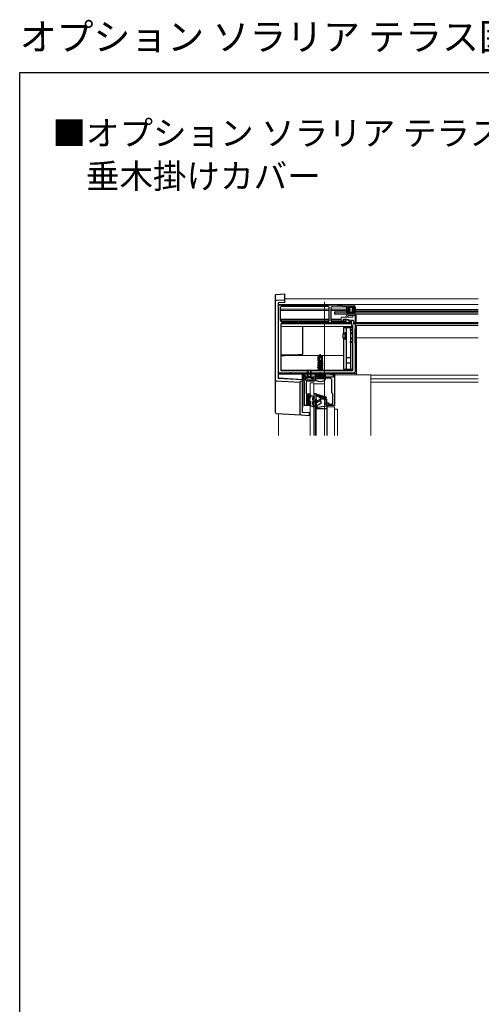
# Model space of a CAD drawing. Extents: x 0 to 990, y 0 to 1603.
# Drawn here: x 0 to 376, y 801 to 1603 of the extents above; entities that cross this region are included whole.
import ezdxf

# ---------------------------------------------------------------- set-up
doc = ezdxf.new("R2010")
doc.units = 0
doc.layers.add('USER1', color=3, linetype='CONTINUOUS')
doc.layers.add('YKK_ZWAK', color=7, linetype='CONTINUOUS')
for name, color, linetype, lineweight in [('YKK_11', 7, 'CONTINUOUS', 30), ('YKK_12', 2, 'CONTINUOUS', 13), ('YKK_13', 4, 'CONTINUOUS', 30)]:
    doc.layers.add(name, color=color, linetype=linetype, lineweight=lineweight)
doc.styles.get("Standard").update_dxf_attribs({"font": 'txt', "bigfont": 'BIGFONT'})

msp = doc.modelspace()

# ---------------------------------------------------------------- linework, layer by layer
at = {"layer": 'YKK_11', "linetype": 'ByBlock', "lineweight": -2, "ltscale": 0.5}
for p, q in [((211.52, 1370.77), (254.52, 1370.77)), ((254.52, 1370.77), (266.02, 1369.97)), ((210.52, 1316.27), (210.52, 1369.77)), ((212.02, 1368.57), (212.02, 1358.27)), ((250.82, 1369.57), (213.02, 1369.57)), ((250.82, 1369.57), (213.02, 1369.57)), ((251.82, 1358.27), (251.82, 1368.57)), ((253.02, 1368.27), (253.02, 1358.27)), ((254.52, 1369.27), (254.02, 1369.27)), ((266.02, 1368.97), (254.52, 1369.27)), ((266.02, 1369.97), (272.02, 1369.97)), ((266.02, 1365.97), (266.02, 1368.97)), ((268.27, 1365.97), (266.02, 1365.97)), ((272.12, 1368.97), (266.92, 1368.97)), ((266.92, 1368.97), (266.92, 1366.97)), ((266.92, 1366.97), (268.27, 1366.97)), ((268.27, 1366.97), (268.27, 1365.97)), ((270.77, 1365.97), (270.77, 1366.97)), ((270.77, 1366.97), (272.12, 1366.97)), ((273.02, 1365.97), (270.77, 1365.97)), ((272.12, 1366.97), (272.12, 1368.97)), ((273.02, 1368.97), (273.02, 1365.97)), ((212.52, 1355.07), (212.52, 1317.27)), ((213.02, 1357.27), (250.82, 1357.27)), ((270.32, 1356.07), (213.52, 1356.07)), ((254.02, 1357.27), (265.52, 1357.27)), ((264.52, 1358.72), (264.52, 1359.27)), ((264.52, 1359.27), (265.56, 1359.27)), ((265.72, 1358.02), (264.52, 1358.72)), ((265.52, 1357.27), (265.72, 1358.02)), ((265.56, 1359.27), (267.21, 1358.32)), ((267.65, 1357.8), (267.84, 1357.27)), ((267.84, 1357.27), (270.02, 1357.27)), ((270.02, 1357.27), (270.02, 1358.37)), ((270.02, 1358.37), (270.65, 1358.37)), ((270.32, 1354.07), (270.32, 1356.07)), ((270.65, 1358.37), (271.52, 1357.87)), ((271.52, 1357.87), (271.52, 1355.27)), ((271.52, 1355.27), (273.02, 1355.27)), ((273.02, 1355.27), (273.02, 1345.93)), ((269.02, 1349.97), (269.02, 1350.87)), ((269.02, 1350.87), (271.02, 1350.87)), ((271.02, 1349.97), (269.02, 1349.97)), ((271.02, 1354.07), (270.32, 1354.07)), ((271.02, 1350.87), (271.02, 1354.07)), ((271.02, 1340.97), (271.02, 1349.97)), ((269.02, 1340.07), (269.02, 1340.97)), ((269.02, 1340.97), (271.02, 1340.97)), ((271.02, 1340.07), (269.02, 1340.07)), ((271.02, 1317.27), (271.02, 1340.07)), ((273.02, 1345.93), (272.9, 1345.75)), ((272.9, 1345.75), (272.9, 1345.2)), ((272.9, 1345.2), (273.02, 1345.02)), ((273.02, 1345.02), (273.02, 1316.27)), ((220.06, 1315.27), (211.52, 1315.27)), ((212.52, 1317.27), (271.02, 1317.27)), ((212.52, 1317.27), (271.02, 1317.27)), ((220.25, 1315.39), (220.06, 1315.27)), ((220.8, 1315.39), (220.25, 1315.39)), ((220.98, 1315.27), (220.8, 1315.39)), ((244.06, 1315.27), (220.98, 1315.27)), ((231.22, 1308.77), (231.22, 1315.27)), ((231.22, 1315.27), (232.02, 1315.27)), ((232.02, 1315.27), (232.02, 1312.27)), ((240.52, 1312.27), (240.52, 1315.27)), ((240.52, 1315.27), (241.52, 1315.27)), ((241.52, 1315.27), (241.52, 1312.27)), ((244.25, 1315.39), (244.06, 1315.27)), ((244.8, 1315.39), (244.25, 1315.39)), ((244.98, 1315.27), (244.8, 1315.39)), ((272.02, 1315.27), (244.98, 1315.27)), ((247.52, 1312.27), (247.52, 1315.27)), ((247.52, 1315.27), (248.52, 1315.27)), ((248.52, 1315.27), (248.52, 1312.27)), ((253.52, 1314.47), (253.52, 1315.27)), ((253.52, 1315.27), (256.02, 1315.27)), ((255.22, 1314.47), (253.52, 1314.47)), ((255.22, 1312.27), (255.22, 1314.47)), ((256.02, 1315.27), (256.02, 1288.77)), ((231.72, 1308.77), (231.22, 1308.77)), ((231.72, 1288.77), (231.72, 1308.77)), ((232.02, 1312.27), (233.42, 1312.27)), ((233.42, 1311.47), (232.02, 1311.47)), ((232.02, 1311.47), (232.02, 1309.77)), ((232.02, 1309.77), (239.02, 1309.77)), ((232.92, 1307.77), (232.92, 1298.37)), ((233.42, 1312.27), (233.42, 1311.47)), ((240.02, 1308.77), (233.92, 1308.77)), ((237.62, 1311.47), (237.62, 1312.27)), ((237.62, 1312.27), (240.52, 1312.27)), ((239.02, 1311.47), (237.62, 1311.47)), ((239.02, 1309.77), (239.02, 1311.47)), ((244.06, 1311.27), (240.02, 1311.27)), ((240.02, 1311.27), (240.02, 1308.77)), ((241.52, 1312.27), (247.52, 1312.27)), ((244.25, 1311.39), (244.06, 1311.27)), ((244.8, 1311.39), (244.25, 1311.39)), ((244.98, 1311.27), (244.8, 1311.39)), ((252.02, 1311.27), (244.98, 1311.27)), ((248.52, 1312.27), (255.22, 1312.27)), ((254.02, 1299.27), (254.02, 1309.27)), ((254.82, 1298.47), (254.02, 1299.27)), ((254.82, 1290.97), (254.82, 1298.47)), ((232.92, 1298.37), (236.42, 1298.37)), ((235.52, 1297.37), (233.42, 1297.37)), ((233.42, 1297.37), (233.42, 1289.97)), ((235.52, 1295.77), (235.52, 1297.37)), ((236.42, 1295.77), (235.52, 1295.77)), ((235.52, 1289.97), (235.52, 1291.77)), ((235.52, 1291.77), (236.42, 1291.77)), ((236.42, 1298.37), (236.42, 1295.77)), ((236.42, 1291.77), (236.42, 1288.77)), ((248.52, 1289.97), (248.52, 1293.97)), ((248.52, 1293.97), (249.72, 1293.97)), ((249.72, 1293.97), (249.72, 1291.17)), ((249.72, 1291.17), (251.22, 1291.17)), ((251.22, 1291.17), (251.22, 1289.97)), ((236.42, 1288.77), (231.72, 1288.77)), ((233.42, 1289.97), (235.52, 1289.97)), ((250.02, 1289.97), (248.52, 1289.97)), ((250.02, 1288.77), (250.02, 1289.97)), ((256.02, 1288.77), (250.02, 1288.77)), ((251.22, 1289.97), (253.82, 1289.97))]:
    msp.add_line(p, q, dxfattribs=at)
for centre, radius, start, end in [((211.52, 1369.77), 1, 90.00001, 179.99999), ((213.02, 1368.57), 1, 90.00001, 179.99999), ((250.82, 1368.57), 1, 0.00001, 89.99999), ((254.02, 1368.27), 1, 90.00001, 179.99999), ((272.02, 1368.97), 1, 0.00001, 89.99999), ((213.02, 1358.27), 1, 180.00001, 269.99999), ((213.52, 1355.07), 1, 90.00001, 179.99999), ((250.82, 1358.27), 1, 270.00001, 359.99999), ((254.02, 1358.27), 1, 180.00001, 269.99999), ((266.71, 1357.46), 1, 19.99991, 59.99993), ((211.52, 1316.27), 1, 180.00001, 269.99999), ((272.02, 1316.27), 1, 270.00001, 359.99999), ((233.92, 1307.77), 1, 90.00001, 179.99999), ((252.02, 1309.27), 2, 0.00001, 89.99999), ((253.82, 1290.97), 1, 270.00001, 359.99999)]:
    msp.add_arc(centre, radius, start, end, dxfattribs=at)
at = {"layer": 'YKK_12'}
for p, q in [((210.52, 1371.07), (373.02, 1371.07)), ((215.82, 1375.77), (373.02, 1375.77)), ((248.02, 1264.41), (248.02, 1373.27)), ((248.02, 1367.27), (212.02, 1367.27)), ((248.02, 1366.27), (212.02, 1366.27)), ((251.82, 1367.27), (248.02, 1367.27)), ((251.82, 1366.27), (248.02, 1366.27)), ((266.02, 1367.27), (253.02, 1367.27)), ((266.02, 1366.27), (253.02, 1366.27)), ((268.52, 1367.27), (266.92, 1367.27)), ((268.52, 1366.27), (268.27, 1366.27)), ((272.12, 1367.27), (270.52, 1367.27)), ((270.77, 1366.27), (270.52, 1366.27)), ((373.02, 1366.07), (272.94, 1366.07)), ((373.02, 1367.07), (273.02, 1367.07)), ((251.82, 1359.27), (212.02, 1359.27)), ((251.82, 1358.37), (212.02, 1358.37)), ((270.32, 1355.27), (212.52, 1355.27)), ((261.52, 1359.27), (253.02, 1359.27)), ((261.6, 1358.37), (253.02, 1358.37)), ((265.12, 1358.37), (263.36, 1358.37)), ((265.48, 1359.27), (264.82, 1359.27)), ((265.48, 1359.27), (264.82, 1359.27)), ((270.57, 1358.37), (267.12, 1358.37)), ((373.02, 1355.27), (272.72, 1355.27)), ((273.52, 1359.27), (273.02, 1359.27)), ((273.52, 1358.37), (273.02, 1358.37)), ((271.02, 1353.07), (212.52, 1353.07)), ((274.02, 1353.07), (273.02, 1353.07)), ((274.02, 1353.97), (274.02, 1313.79)), ((373.02, 1353.97), (274.02, 1353.97)), ((373.02, 1343.97), (274.02, 1343.97)), ((263.52, 1329.67), (212.52, 1329.67)), ((231.24, 1315.07), (210.52, 1315.07)), ((271.02, 1317.57), (212.52, 1317.57)), ((240.54, 1315.07), (232, 1315.07)), ((247.54, 1315.07), (241.5, 1315.07)), ((253.54, 1315.07), (248.5, 1315.07)), ((256, 1315.07), (274.02, 1315.07)), ((274.02, 1317.57), (273.02, 1317.57)), ((230.02, 1313.79), (231.22, 1313.79)), ((232.02, 1313.79), (234.02, 1313.79)), ((234.52, 1313.79), (236.52, 1313.79)), ((237.02, 1313.79), (240.52, 1313.79)), ((241.52, 1313.79), (242.82, 1313.79)), ((246.07, 1313.79), (247.52, 1313.79)), ((248.52, 1313.79), (255.22, 1313.79)), ((256.02, 1313.79), (285.52, 1313.79)), ((285.52, 1313.79), (285.52, 1278.77)), ((373.02, 1313.47), (285.52, 1313.47)), ((285.52, 1310.58), (373.02, 1310.58)), ((285.52, 1307.85), (373.02, 1307.85)), ((210.52, 1282.39), (210.52, 1278.77))]:
    msp.add_line(p, q, dxfattribs=at)
at = {"layer": 'YKK_12', "linetype": 'Continuous'}
for p, q in [((236.42, 1307.27), (236.42, 1298.07)), ((236.43, 1307.27), (236.42, 1307.27)), ((236.44, 1307.27), (236.43, 1307.27)), ((236.47, 1307.27), (236.44, 1307.27)), ((236.51, 1307.27), (236.47, 1307.27)), ((236.55, 1307.27), (236.51, 1307.27)), ((236.61, 1307.27), (236.55, 1307.27)), ((236.66, 1307.27), (236.61, 1307.27)), ((236.72, 1307.27), (236.66, 1307.27)), ((236.72, 1307.27), (238.92, 1307.27)), ((238.98, 1307.27), (238.92, 1307.27)), ((239.04, 1307.27), (238.98, 1307.27)), ((239.09, 1307.27), (239.04, 1307.27)), ((239.13, 1307.27), (239.09, 1307.27)), ((239.17, 1307.27), (239.13, 1307.27)), ((239.2, 1307.27), (239.17, 1307.27)), ((239.21, 1307.27), (239.2, 1307.27)), ((239.22, 1307.27), (239.21, 1307.27)), ((239.22, 1307.27), (239.22, 1296.01)), ((239.22, 1306.49), (247.56, 1306.49)), ((248.02, 1296.13), (248.02, 1306.44)), ((236.42, 1296.07), (236.42, 1298.07)), ((236.42, 1296.07), (236.42, 1295.37)), ((236.42, 1292.17), (236.42, 1291.47)), ((236.42, 1289.07), (236.42, 1291.47)), ((239.22, 1294.86), (239.22, 1292.87)), ((239.22, 1291.72), (239.22, 1289.2)), ((236.42, 1289.07), (236.42, 1278.77)), ((239.22, 1287.89), (239.22, 1278.77)), ((249.82, 1287.82), (249.82, 1287.82)), ((249.82, 1287.82), (249.87, 1287.82)), ((249.87, 1287.82), (249.91, 1287.82)), ((249.91, 1287.82), (249.95, 1287.82)), ((249.95, 1287.82), (249.98, 1287.82)), ((249.98, 1287.82), (250, 1287.82)), ((250, 1287.82), (250.02, 1287.82)), ((250.02, 1287.82), (250.02, 1278.77)), ((250.02, 1287.82), (250.03, 1287.82)), ((250.02, 1287.82), (250.02, 1287.82)), ((250.03, 1287.82), (250.04, 1287.82)), ((250.04, 1287.82), (250.07, 1287.82)), ((250.07, 1287.82), (250.11, 1287.82)), ((250.11, 1287.82), (250.15, 1287.82)), ((250.15, 1287.82), (250.21, 1287.82)), ((250.21, 1287.82), (250.26, 1287.82)), ((250.26, 1287.82), (250.32, 1287.82)), ((250.32, 1287.82), (255.72, 1287.82)), ((255.72, 1287.82), (255.78, 1287.82)), ((255.78, 1287.82), (255.84, 1287.82)), ((255.84, 1287.82), (255.89, 1287.82)), ((255.89, 1287.82), (255.93, 1287.82)), ((255.93, 1287.82), (255.97, 1287.82)), ((255.97, 1287.82), (256, 1287.82)), ((256, 1287.82), (256.01, 1287.82)), ((256.01, 1287.82), (256.02, 1287.82)), ((256.02, 1287.82), (256.02, 1278.77)), ((258.22, 1286), (256.02, 1286)), ((258.52, 1285.95), (258.52, 1278.77))]:
    msp.add_line(p, q, dxfattribs=at)
at = {"layer": 'YKK_12', "ltscale": 0.5}
for p, q in [((210.52, 1264.41), (210.52, 1278.77)), ((236.42, 1278.77), (236.42, 1264.41)), ((239.22, 1278.77), (239.22, 1264.41)), ((250.02, 1278.77), (250.02, 1264.41)), ((256.02, 1278.77), (256.02, 1264.41)), ((258.52, 1278.77), (258.52, 1264.41)), ((285.52, 1264.41), (285.52, 1278.77))]:
    msp.add_line(p, q, dxfattribs=at)
at = {"layer": 'YKK_12', "linetype": 'Continuous'}
for centre, radius, start, end in [((247.59, 1305.89), 0.608, 74.78645, 92.24262), ((247.98, 1307.35), 0.912, 254.78635, 272.24261), ((258.29, 1285.53), 0.477, 61.51845, 98.77943)]:
    msp.add_arc(centre, radius, start, end, dxfattribs=at)
at = {"layer": 'YKK_13', "linetype": 'Continuous'}
for p, q in [((208.76, 1379.28), (215.82, 1379.72)), ((215.82, 1374.72), (215.82, 1379.72)), ((207.82, 1378.29), (207.82, 1373.29)), ((207.82, 1373.29), (207.82, 1310)), ((215.82, 1374.72), (208.76, 1374.28)), ((215.82, 1372.72), (210.32, 1372.38)), ((210.32, 1372.38), (210.32, 1310.9)), ((210.52, 1311.09), (210.52, 1372.39)), ((215.82, 1373.72), (215.82, 1374.72)), ((215.82, 1372.72), (215.82, 1373.72)), ((230.32, 1330.99), (230.32, 1353.07)), ((222.82, 1330.19), (230.32, 1330.69)), ((230.32, 1330.69), (230.32, 1330.99)), ((212.52, 1330.19), (222.82, 1330.19)), ((212.52, 1329.69), (215.32, 1329.69)), ((222.82, 1330.19), (215.32, 1329.69)), ((207.82, 1310), (207.82, 1283.5)), ((208.76, 1309), (228.02, 1307.82)), ((230.02, 1309.7), (210.32, 1310.9)), ((230.02, 1314.39), (210.52, 1314.39)), ((230.22, 1309.89), (210.52, 1311.09)), ((228.02, 1307.82), (228.02, 1282.26)), ((230.02, 1314.09), (230.02, 1314.39)), ((230.02, 1309.9), (230.02, 1314.09)), ((230.02, 1283.2), (230.02, 1309.7)), ((230.22, 1287.39), (230.22, 1309.89)), ((208.76, 1282.5), (228.96, 1281.26)), ((230.22, 1287.39), (230.02, 1287.39)), ((235.72, 1282.85), (230.02, 1283.2)), ((235.72, 1281.85), (235.72, 1282.85)), ((228.96, 1281.26), (235.72, 1280.85)), ((235.72, 1280.85), (235.72, 1281.85))]:
    msp.add_line(p, q, dxfattribs=at)
at = {"layer": 'YKK_13'}
for p, q in [((256.02, 1365.07), (256.02, 1363.27)), ((256.02, 1365.07), (373.02, 1365.07)), ((373.02, 1363.27), (256.02, 1363.27)), ((266.03, 1364.68), (266.21, 1365.73)), ((266.49, 1364.5), (266.5, 1364.52)), ((266.51, 1365.97), (268.22, 1365.97)), ((266.76, 1364.67), (272.28, 1364.67)), ((267.32, 1368.67), (267.32, 1368.27)), ((267.62, 1368.97), (271.42, 1368.97)), ((268.22, 1367.97), (267.62, 1367.97)), ((268.52, 1367.67), (268.52, 1366.27)), ((270.52, 1367.67), (270.52, 1366.27)), ((270.82, 1367.97), (271.42, 1367.97)), ((272.53, 1365.97), (270.82, 1365.97)), ((271.72, 1368.67), (271.72, 1368.27)), ((272.55, 1364.5), (272.54, 1364.52)), ((273.02, 1364.68), (272.83, 1365.73)), ((373.02, 1356.27), (271.52, 1356.27)), ((263.02, 1347.17), (264.72, 1347.97)), ((263.02, 1343.77), (263.02, 1347.17)), ((265.52, 1347.32), (263.33, 1347.32)), ((263.52, 1352.47), (271.02, 1352.47)), ((263.52, 1352.47), (263.52, 1347.41)), ((264.72, 1342.97), (264.72, 1347.97)), ((265.52, 1347.97), (264.72, 1347.97)), ((265.52, 1352.47), (265.52, 1318.47)), ((269.02, 1352.47), (269.02, 1318.47)), ((271.02, 1347.97), (269.02, 1347.97)), ((271.02, 1347.32), (269.02, 1347.32)), ((273.02, 1352.47), (274.02, 1352.47)), ((273.53, 1351.37), (273.02, 1351.37)), ((273.02, 1339.57), (273.02, 1351.37)), ((273.53, 1339.57), (273.53, 1351.37)), ((263.02, 1343.77), (264.72, 1342.97)), ((265.52, 1343.63), (263.33, 1343.63)), ((263.52, 1343.54), (263.52, 1318.47)), ((265.52, 1342.97), (264.72, 1342.97)), ((271.02, 1343.63), (269.02, 1343.63)), ((271.02, 1342.97), (269.02, 1342.97)), ((273.53, 1339.57), (273.02, 1339.57)), ((246.62, 1324.52), (242.42, 1323.82)), ((242.42, 1323.92), (242.97, 1324.24)), ((242.42, 1323.92), (243.33, 1324.08)), ((242.42, 1323.82), (242.42, 1323.92)), ((242.42, 1323.82), (242.97, 1323.51)), ((242.42, 1322.52), (246.62, 1323.22)), ((246.62, 1323.12), (242.42, 1322.42)), ((242.42, 1322.52), (242.97, 1322.84)), ((242.42, 1322.42), (242.42, 1322.52)), ((242.52, 1325.38), (242.82, 1325.56)), ((242.52, 1325.38), (243.12, 1325.5)), ((242.52, 1325.17), (242.52, 1325.38)), ((242.52, 1325.17), (243.12, 1325.27)), ((242.52, 1325.17), (242.97, 1324.91)), ((244.37, 1330.27), (242.82, 1328.72)), ((242.82, 1325.56), (242.82, 1328.72)), ((242.82, 1325.87), (243.12, 1325.87)), ((242.97, 1324.91), (243.12, 1324.94)), ((242.97, 1324.24), (242.97, 1324.91)), ((242.97, 1324.24), (243.12, 1324.28)), ((242.97, 1323.51), (246.07, 1324.21)), ((242.97, 1322.84), (246.07, 1323.54)), ((242.97, 1322.84), (242.97, 1323.51)), ((242.97, 1322.11), (246.07, 1322.81)), ((243.12, 1328.6), (244.37, 1329.85)), ((243.12, 1324.32), (243.12, 1328.6)), ((243.19, 1324.15), (244.37, 1329.85)), ((243.48, 1324.1), (246.62, 1324.62)), ((243.61, 1324.27), (244.52, 1328.65)), ((243.64, 1324.39), (246.07, 1324.94)), ((243.78, 1325.09), (246.07, 1325.61)), ((243.84, 1325.38), (246.22, 1325.78)), ((243.9, 1325.65), (245.05, 1325.87)), ((243.94, 1325.87), (246.22, 1325.87)), ((244.67, 1330.27), (244.37, 1330.27)), ((244.37, 1329.85), (244.37, 1330.27)), ((244.52, 1328.65), (244.52, 1330.27)), ((244.52, 1328.65), (244.67, 1330.27)), ((244.52, 1328.65), (245.26, 1327.92)), ((244.67, 1330.27), (246.22, 1328.72)), ((245.26, 1327.92), (246.22, 1328.72)), ((245.26, 1327.92), (245.42, 1325.87)), ((246.22, 1325.69), (246.07, 1325.61)), ((246.07, 1324.94), (246.07, 1325.61)), ((246.62, 1324.62), (246.07, 1324.94)), ((246.62, 1324.52), (246.07, 1324.21)), ((246.07, 1323.54), (246.07, 1324.21)), ((246.62, 1323.22), (246.07, 1323.54)), ((246.62, 1323.12), (246.07, 1322.81)), ((246.07, 1322.14), (246.07, 1322.81)), ((246.22, 1325.69), (246.22, 1328.72)), ((246.62, 1324.52), (246.62, 1324.62)), ((246.62, 1323.12), (246.62, 1323.22)), ((269.02, 1327.72), (265.52, 1327.72)), ((269.02, 1323.22), (265.52, 1323.22)), ((234.02, 1310.87), (234.02, 1317.42)), ((234.52, 1317.42), (234.52, 1312.87)), ((236.52, 1317.42), (236.52, 1312.87)), ((237.02, 1310.87), (237.02, 1317.42)), ((242.42, 1322.42), (242.97, 1322.11)), ((242.42, 1321.12), (246.62, 1321.82)), ((246.62, 1321.72), (242.42, 1321.02)), ((242.42, 1321.12), (242.97, 1321.44)), ((242.42, 1321.02), (242.42, 1321.12)), ((242.42, 1321.02), (242.97, 1320.71)), ((242.42, 1319.72), (246.62, 1320.42)), ((246.62, 1320.32), (242.42, 1319.62)), ((242.42, 1319.72), (242.97, 1320.04)), ((242.42, 1319.62), (242.42, 1319.72)), ((242.42, 1319.62), (242.97, 1319.31)), ((242.42, 1318.32), (246.62, 1319.02)), ((246.62, 1318.92), (242.42, 1318.22)), ((242.42, 1318.32), (242.97, 1318.64)), ((242.42, 1318.22), (242.42, 1318.32)), ((242.42, 1318.22), (242.97, 1317.91)), ((242.42, 1314.12), (246.62, 1314.82)), ((246.62, 1314.72), (242.42, 1314.02)), ((242.42, 1314.12), (242.97, 1314.44)), ((242.68, 1315.27), (242.97, 1315.11)), ((242.97, 1321.44), (246.07, 1322.14)), ((242.97, 1321.44), (242.97, 1322.11)), ((242.97, 1320.71), (246.07, 1321.41)), ((242.97, 1320.04), (246.07, 1320.74)), ((242.97, 1320.04), (242.97, 1320.71)), ((242.97, 1319.31), (246.07, 1320.01)), ((242.97, 1318.64), (246.07, 1319.34)), ((242.97, 1318.64), (242.97, 1319.31)), ((242.97, 1317.91), (246.07, 1318.61)), ((242.97, 1317.27), (242.97, 1317.91)), ((242.97, 1315.11), (243.71, 1315.27)), ((242.97, 1314.44), (246.07, 1315.14)), ((242.97, 1314.44), (242.97, 1315.11)), ((243.11, 1317.27), (246.07, 1317.94)), ((244.52, 1317.27), (246.62, 1317.62)), ((246.62, 1317.52), (245.12, 1317.27)), ((246.62, 1321.82), (246.07, 1322.14)), ((246.62, 1321.72), (246.07, 1321.41)), ((246.07, 1320.74), (246.07, 1321.41)), ((246.62, 1320.42), (246.07, 1320.74)), ((246.62, 1320.32), (246.07, 1320.01)), ((246.07, 1319.34), (246.07, 1320.01)), ((246.62, 1319.02), (246.07, 1319.34)), ((246.62, 1318.92), (246.07, 1318.61)), ((246.07, 1317.94), (246.07, 1318.61)), ((246.62, 1317.62), (246.07, 1317.94)), ((246.07, 1315.14), (246.07, 1315.27)), ((246.62, 1314.82), (246.07, 1315.14)), ((246.62, 1314.72), (246.07, 1314.41)), ((246.62, 1317.52), (246.19, 1317.27)), ((246.62, 1321.72), (246.62, 1321.82)), ((246.62, 1320.32), (246.62, 1320.42)), ((246.62, 1318.92), (246.62, 1319.02)), ((246.62, 1317.52), (246.62, 1317.62)), ((246.62, 1314.72), (246.62, 1314.82)), ((263.52, 1318.47), (271.02, 1318.47)), ((273.02, 1318.47), (274.02, 1318.47)), ((232.32, 1310.47), (232.32, 1310.17)), ((234.02, 1310.87), (232.72, 1310.87)), ((232.72, 1309.77), (238.32, 1309.77)), ((234.02, 1311.57), (237.02, 1311.57)), ((234.82, 1312.57), (236.22, 1312.57)), ((238.32, 1310.87), (237.02, 1310.87)), ((238.72, 1310.17), (238.72, 1310.47)), ((240.52, 1310.77), (240.61, 1311.27)), ((240.52, 1310.77), (240.66, 1309.97)), ((240.52, 1310.77), (248.52, 1310.77)), ((240.61, 1311.27), (248.43, 1311.27)), ((242.42, 1314.02), (242.42, 1314.12)), ((242.42, 1314.02), (242.97, 1313.71)), ((242.42, 1312.72), (246.62, 1313.42)), ((246.62, 1313.32), (242.42, 1312.62)), ((242.42, 1312.72), (242.97, 1313.04)), ((242.42, 1312.62), (242.42, 1312.72)), ((242.42, 1312.62), (242.97, 1312.31)), ((242.97, 1313.71), (246.07, 1314.41)), ((242.97, 1313.04), (246.07, 1313.74)), ((242.97, 1313.04), (242.97, 1313.71)), ((242.97, 1312.31), (246.07, 1313.01)), ((242.97, 1312.27), (242.97, 1312.31)), ((246.07, 1312.34), (245.85, 1312.27)), ((246.07, 1313.74), (246.07, 1314.41)), ((246.62, 1313.42), (246.07, 1313.74)), ((246.62, 1313.32), (246.07, 1313.01)), ((246.07, 1312.34), (246.07, 1313.01)), ((246.19, 1312.27), (246.07, 1312.34)), ((246.62, 1313.32), (246.62, 1313.42)), ((248.52, 1310.77), (248.38, 1309.97)), ((248.52, 1310.77), (248.43, 1311.27)), ((239.22, 1298.77), (239.22, 1264.41)), ((239.22, 1298.77), (241.02, 1298.77)), ((241.02, 1298.77), (241.02, 1264.41)), ((240.52, 1293.87), (240.52, 1287.37)), ((241.22, 1294.17), (240.82, 1294.17)), ((241.52, 1287.48), (241.52, 1293.87)), ((245.32, 1294.17), (241.9, 1292.83)), ((249.22, 1295.77), (241.92, 1297.95)), ((244.64, 1292.62), (242.34, 1291.72)), ((248.52, 1293.77), (245.32, 1294.17)), ((245.32, 1290.27), (245.32, 1292.15)), ((249.22, 1294.77), (248.02, 1295.07)), ((248.02, 1295.07), (248.52, 1293.77)), ((248.52, 1289.97), (248.52, 1293.77)), ((249.22, 1295.77), (249.22, 1294.77)), ((240.52, 1287.37), (240.52, 1264.41)), ((240.52, 1286.57), (249.82, 1286.57)), ((248.97, 1288.34), (240.87, 1287.08)), ((241.52, 1287.48), (242.55, 1289.27)), ((243.64, 1289.67), (242.55, 1289.27)), ((245.32, 1290.27), (244.2, 1289.87)), ((248.52, 1289.97), (249.43, 1290.26)), ((249.82, 1289.33), (249.82, 1289.97)), ((249.82, 1289.33), (249.82, 1264.41))]:
    msp.add_line(p, q, dxfattribs=at)
at = {"layer": 'YKK_13', "lineweight": 13}
for p, q in [((265.02, 1360.77), (266.46, 1363.27)), ((273.02, 1363.27), (266.46, 1363.27)), ((273.02, 1363.27), (273.02, 1356.77)), ((261.52, 1360.27), (261.52, 1358.77)), ((271.02, 1360.77), (262.02, 1360.77)), ((262.52, 1357.77), (263.52, 1357.77)), ((263.52, 1357.77), (263.12, 1359.27)), ((263.12, 1359.27), (266.16, 1359.27)), ((269.52, 1358.37), (266.16, 1359.27)), ((267.02, 1362.27), (267.02, 1360.77)), ((267.02, 1362.27), (273.02, 1362.27)), ((271.02, 1358.37), (269.52, 1358.37)), ((271.02, 1362.27), (271.02, 1360.77)), ((271.52, 1357.87), (271.52, 1356.57)), ((271.82, 1356.27), (272.52, 1356.27))]:
    msp.add_line(p, q, dxfattribs=at)
at = {"layer": 'YKK_13', "ltscale": 0.5}
msp.add_line((273.52, 1363.27), (273.52, 1356.27), dxfattribs=at)
at = {"layer": 'YKK_13', "linetype": 'Continuous', "ltscale": 0.5}
for p, q in [((234.02, 1296.97), (235.12, 1296.97)), ((234.02, 1290.57), (234.02, 1296.97)), ((235.12, 1290.57), (234.02, 1290.57)), ((235.12, 1295.37), (235.12, 1296.97)), ((235.12, 1295.37), (236.72, 1295.37)), ((235.12, 1290.57), (235.12, 1292.17)), ((235.12, 1292.17), (236.72, 1292.17)), ((235.92, 1292.17), (235.92, 1295.37)), ((236.42, 1295.89), (236.42, 1296.87)), ((236.42, 1296.87), (237.72, 1296.87)), ((236.42, 1295.89), (236.72, 1295.37)), ((236.72, 1290.29), (236.72, 1292.17)), ((239.67, 1295.75), (237.72, 1296.87)), ((238.42, 1295.32), (239.17, 1294.88)), ((238.42, 1293.33), (238.42, 1295.32)), ((239.67, 1292.61), (238.42, 1293.33)), ((238.42, 1292.17), (239.17, 1291.74)), ((238.42, 1289.77), (238.42, 1292.17)), ((236.42, 1289.77), (236.72, 1290.29)), ((236.42, 1288.77), (236.42, 1289.77)), ((236.42, 1288.77), (239.53, 1287.79)), ((238.42, 1289.77), (239.39, 1289.08)), ((239.88, 1288.23), (239.39, 1289.08))]:
    msp.add_line(p, q, dxfattribs=at)
at = {"layer": 'YKK_13', "linetype": 'Continuous', "lineweight": 13, "ltscale": 0.5}
for p, q in [((234.02, 1296.66), (235.12, 1295.56)), ((234.02, 1295.95), (235.92, 1294.05)), ((234.02, 1295.25), (235.92, 1293.35)), ((234.02, 1294.54), (235.92, 1292.64)), ((234.02, 1293.83), (235.68, 1292.17)), ((234.02, 1293.13), (235.12, 1292.03)), ((234.02, 1292.42), (235.12, 1291.32)), ((234.02, 1291.71), (235.12, 1290.61)), ((234.02, 1291), (234.45, 1290.57)), ((234.41, 1296.97), (235.12, 1296.27)), ((235.31, 1295.37), (235.92, 1294.76))]:
    msp.add_line(p, q, dxfattribs=at)
at = {"layer": 'YKK_13', "linetype": 'Continuous', "lineweight": -3}
for p, q in [((242.46, 1297.79), (241.35, 1296.68)), ((243.49, 1297.48), (242.34, 1296.32)), ((244.53, 1297.17), (243.24, 1295.88)), ((245.57, 1296.86), (244.06, 1295.35)), ((246.61, 1296.55), (244.79, 1294.73)), ((247.65, 1296.24), (245.55, 1294.15)), ((248.69, 1295.93), (246.75, 1294)), ((248.34, 1294.24), (247.95, 1293.85)), ((249.22, 1295.12), (248.94, 1294.84))]:
    msp.add_line(p, q, dxfattribs=at)
at = {"layer": 'YKK_13', "linetype": 'Continuous'}
for centre, start, end in [((208.82, 1378.29), 93.5, 180), ((208.82, 1373.29), 93.5, 180), ((208.82, 1310), 180, 266.5), ((208.82, 1283.5), 180, 266.5), ((229.02, 1282.26), 180, 266.5)]:
    msp.add_arc(centre, 1, start, end, dxfattribs=at)
at = {"layer": 'YKK_13'}
for centre, radius, start, end in [((266.27, 1364.62), 0.25, 167.958, 330), ((266.51, 1365.67), 0.3, 90, 170), ((266.76, 1364.37), 0.3, 90, 150), ((267.62, 1368.67), 0.3, 90, 180), ((267.62, 1368.27), 0.3, 180, 270), ((268.22, 1367.67), 0.3, 0, 90), ((268.22, 1366.27), 0.3, 270, 0), ((270.82, 1367.67), 0.3, 90, 180), ((270.82, 1366.27), 0.3, 180, 270), ((271.42, 1368.67), 0.3, 0, 90), ((271.42, 1368.27), 0.3, 270, 0), ((272.28, 1364.37), 0.3, 30, 90), ((272.53, 1365.67), 0.3, 10, 90), ((272.77, 1364.62), 0.25, 210, 12.042), ((267.79, 1345.47), 8.23, 40.79453, 45.7811), ((267.79, 1345.47), 8.23, 314.2189, 319.20547), ((243.37, 1324.32), 0.248, 180, 347.19096), ((234.27, 1317.42), 0.25, 0, 180), ((236.77, 1317.42), 0.25, 0, 180), ((232.72, 1310.47), 0.4, 90, 180), ((232.72, 1310.17), 0.4, 180, 270), ((234.82, 1312.87), 0.3, 180, 270), ((236.22, 1312.87), 0.3, 270, 0), ((238.32, 1310.47), 0.4, 0, 90), ((238.32, 1310.17), 0.4, 270, 0), ((241.55, 1310.13), 0.9, 190, 237.94412), ((244.52, 1314.87), 6.5, 237.94412, 302.05588), ((247.49, 1310.13), 0.9, 302.05588, 350), ((240.82, 1293.87), 0.3, 90, 180), ((241.72, 1297.27), 0.7, 73.43896, 253.75259), ((241.22, 1293.87), 0.3, 0, 90), ((239.29, 1288.92), 8, 41.03865, 73.75259), ((242.12, 1292.27), 0.6, 111.41477, 291.41477), ((244.82, 1292.15), 0.5, 0, 111.41477), ((240.82, 1287.37), 0.3, 180, 278.86315), ((243.92, 1289.77), 0.3, 19.868, 199.868), ((248.82, 1289.33), 1, 278.86315, 0), ((249.52, 1289.97), 0.3, 0, 107.4576)]:
    msp.add_arc(centre, radius, start, end, dxfattribs=at)
at = {"layer": 'YKK_13', "lineweight": 13}
for centre, radius, start, end in [((262.02, 1360.27), 0.5, 90, 180), ((262.52, 1358.77), 1, 180, 270), ((271.02, 1357.87), 0.5, 0, 90), ((271.82, 1356.57), 0.3, 180, 270), ((272.52, 1356.77), 0.5, 270, 0)]:
    msp.add_arc(centre, radius, start, end, dxfattribs=at)
at = {"layer": 'YKK_13', "linetype": 'Continuous', "ltscale": 0.5}
for centre, radius, start, end in [((239.42, 1295.32), 0.5, 240.00001, 60.00001), ((239.42, 1292.17), 0.5, 240.00001, 60.00001), ((239.62, 1288.08), 0.3, 252.41011, 30.00424)]:
    msp.add_arc(centre, radius, start, end, dxfattribs=at)
at = {"layer": 'YKK_13', "linetype": 'Continuous'}
msp.add_ellipse((229.02, 1308.76), major_axis=(1, 0.94), ratio=0.030496, start_param=1.603203, end_param=3.112913, dxfattribs=at)
at = {"layer": 'YKK_ZWAK'}
for p, q in [((0, 1560), (990, 1560)), ((0, 0), (0, 1560))]:
    msp.add_line(p, q, dxfattribs=at)

# ---------------------------------------------------------------- texts
at = {"layer": 'USER1'}
for s, height, p in [('オプション ソラリア テラス囲い・バルコニー囲い ', 22, (0, 1578)), ('■オプション ソラリア テラス囲い・バルコニー囲い ', 20, (26.6, 1500.62)), ('\u3000垂木掛けカバー ', 20, (26.6, 1465.62))]:
    msp.add_text(s, height=height, dxfattribs=at).set_placement(p)

doc.saveas('drawing.dxf')
